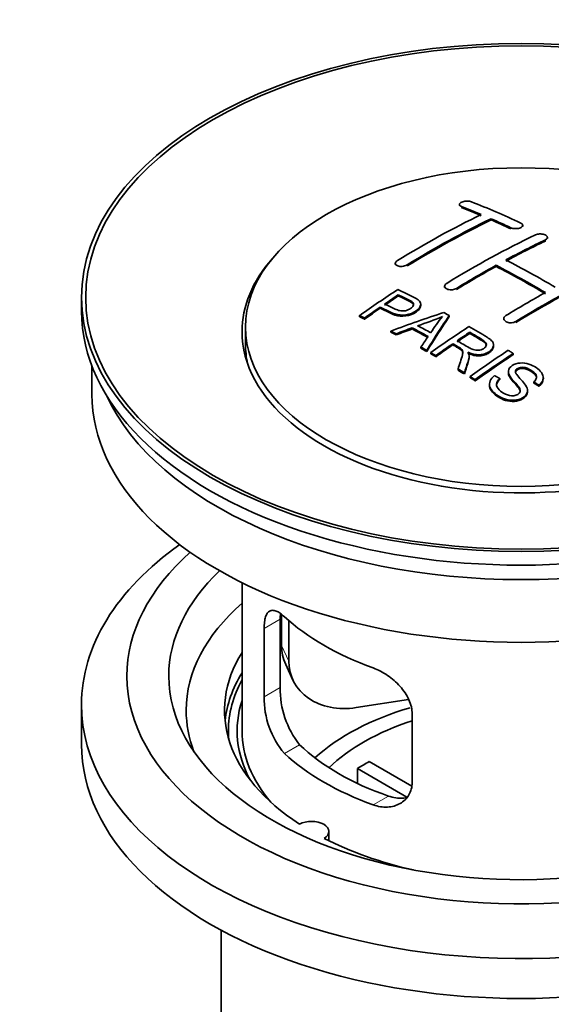
# Model space of a CAD drawing. Units: millimetres. Extents: x 0 to 1388, y 0 to 1863.
# Drawn here: x 173 to 211, y 197 to 268 of the extents above; entities that cross this region are included whole.
import ezdxf
from ezdxf import colors
from ezdxf.entities.mleader import LeaderData, LeaderLine
from ezdxf.math import Vec2, Vec3

# ---------------------------------------------------------------- set-up
doc = ezdxf.new("R2010")
doc.units = ezdxf.units.MM
doc.layers.add('DV6_Défaut', color=7, linetype='Continuous')
doc.layers.add('Défaut', color=7, linetype='Continuous')

# ---------------------------------------------------------------- blocks, each defined once
blk = doc.blocks.new('_DOT')
at = {"color": 0}
blk.add_line((0, 0), (-1, 0), dxfattribs=at)
at = {"color": 0, "const_width": 0.333}
blk.add_lwpolyline([(-0.1665, 0, 1), (0.1665, 0, 1)], format="xyb", close=True, dxfattribs=at)
blk = doc.blocks.new('SE5')
at = {"layer": 'DV6_Défaut', "color": 7, "linetype": 'Continuous', "lineweight": 35}
for p, q in [((204.876, 254.295), (204.876, 254.212)), ((207.144, 253.187), (207.144, 253.27)), ((209.411, 252.717), (209.411, 252.8)), ((211.179, 251.847), (211.179, 251.929)), ((200.28, 250.078), (200.28, 249.996)), ((207.497, 249.855), (207.497, 249.937)), ((203.815, 248.441), (203.815, 248.359)), ((177.795, 247.637), (177.795, 246.657)), ((200.495, 247.741), (200.495, 247.823)), ((199.194, 246.862), (199.194, 246.944)), ((202.099, 247.068), (202.099, 247.15)), ((197.72, 246.249), (197.72, 246.332)), ((198.081, 246.08), (198.081, 246.163)), ((204.146, 246.261), (204.146, 246.343)), ((208.058, 246.121), (208.058, 246.039)), ((189.545, 245.514), (189.545, 244.29)), ((201.48, 245.379), (201.48, 245.462)), ((199.97, 245.151), (199.97, 245.233)), ((200.353, 244.953), (200.353, 245.035)), ((205.615, 245.063), (205.615, 245.145)), ((202.118, 244), (202.118, 244.082)), ((204.399, 244.244), (204.399, 244.326)), ((207.324, 244.159), (207.324, 244.241)), ((202.53, 243.768), (202.53, 243.85)), ((202.822, 243.601), (202.822, 243.683)), ((203.183, 243.392), (203.183, 243.474)), ((205.568, 243.347), (205.568, 243.429)), ((208.734, 243.539), (208.734, 243.621)), ((178.545, 242.712), (178.545, 240.697)), ((204.778, 242.437), (204.778, 242.519)), ((205.23, 242.156), (205.23, 242.238)), ((205.636, 241.899), (205.636, 241.982)), ((207.765, 241.75), (207.765, 241.833)), ((208.381, 242.329), (208.381, 242.247)), ((210.891, 241.803), (210.891, 241.886)), ((205.999, 241.668), (205.999, 241.75)), ((207.028, 241.423), (207.028, 241.341)), ((210.198, 241.504), (210.198, 241.586)), ((210.572, 241.279), (210.572, 241.361)), ((209.754, 240.879), (209.754, 240.962)), ((189.295, 227.212), (189.295, 216.61)), ((192.133, 224.923), (192.133, 222.718)), ((192.034, 219.708), (192.034, 224.607)), ((192.65, 224.497), (192.65, 221.603)), ((190.882, 223.942), (190.882, 219.043)), ((192.427, 221.36), (192.945, 220.245)), ((201.221, 218.846), (197.48, 218.267)), ((177.795, 218.488), (177.795, 215.63)), ((201.488, 212.92), (201.488, 217.818)), ((198.414, 214.401), (201.458, 212.644)), ((201.113, 211.863), (197.565, 213.911)), ((197.565, 212.842), (197.565, 213.911)), ((195.519, 208.739), (195.519, 209.405)), ((187.795, 202.339), (187.795, 185.175))]:
    blk.add_line(p, q, dxfattribs=at)
at = {"layer": 'DV6_Défaut', "color": 7, "linetype": 'Continuous', "lineweight": 18}
for p, q in [((205.022, 254.065), (205.022, 254.148)), ((208.558, 252.547), (208.558, 252.629)), ((211.033, 251.675), (211.033, 251.757)), ((201.133, 249.889), (201.133, 249.971)), ((204.669, 248.206), (204.669, 248.288)), ((208.911, 245.832), (208.911, 245.914)), ((190.882, 223.942), (192.034, 224.607)), ((192.133, 222.718), (192.65, 221.603)), ((190.882, 219.043), (192.034, 219.708)), ((192.334, 214.983), (193.425, 215.612)), ((198.698, 211.308), (199.789, 211.938))]:
    blk.add_line(p, q, dxfattribs=at)
at = {"layer": 'DV6_Défaut', "color": 7, "linetype": 'Continuous', "lineweight": 35}
for centre, radius, start, end in [((196.001, 264.353), 19.641, 287.41322, 292.93096), ((216.683, 235.888), 16.656, 141.46572, 146.38553), ((198.353, 219.57), 6.321, 178.7495, 218.76651), ((197.018, 218.947), 6.137, 179.1058, 220.24344)]:
    blk.add_arc(centre, radius, start, end, dxfattribs=at)
for centre, major_axis in [((209.295, 247.637), (-31.5, 0)), ((209.295, 247.637), (-31.2, 0)), ((209.295, 245.514), (-19.75, 0))]:
    blk.add_ellipse(centre, major_axis=major_axis, ratio=0.57735, dxfattribs=at)
for centre, major_axis, ratio, start_param, end_param in [((213.626, 187.79), (-38.083, 65.962), 0.57735, -0.651509, -0.624963), ((213.626, 187.79), (-38.033, 65.875), 0.57735, -0.651331, -0.624749), ((214.333, 188.198), (-38.04, 65.886), 0.57735, -0.691049, -0.624778), ((202.106, 189.44), (37.866, 65.586), 0.57735, 0.704441, 0.816772), ((202.813, 189.032), (37.93, 65.697), 0.57735, 0.704578, 0.816719), ((202.813, 189.032), (37.88, 65.61), 0.57735, 0.70447, 0.816761), ((213.626, 187.79), (-38.083, 65.962), 0.57735, -0.691157, -0.664745), ((213.626, 187.79), (-38.033, 65.875), 0.57735, -0.691032, -0.664585), ((205.641, 187.399), (38.119, 66.023), 0.57735, 0.698397, 0.816564), ((206.348, 186.991), (38.149, 66.076), 0.57735, 0.698467, 0.750995), ((206.348, 186.991), (38.099, 65.99), 0.57735, 0.698352, 0.75095), ((209.295, 245.188), (-20, 0), 0.57735, 5.812697, 6.283185), ((209.295, 245.188), (-20, 0), 0.57735, 0, 3.612081), ((211.151, 186.361), (-38.183, 66.136), 0.57735, -0.796301, -0.7308), ((206.348, 186.991), (38.149, 66.076), 0.57735, 0.764107, 0.816539), ((206.348, 186.991), (38.099, 65.99), 0.57735, 0.764079, 0.81658), ((210.444, 185.953), (-38.197, 66.16), 0.57735, -0.796297, -0.73082), ((210.444, 185.953), (-38.147, 66.073), 0.57735, -0.796311, -0.730749), ((210.591, 184.541), (38.195, 66.156), 0.57735, 0.698571, 0.816502), ((210.591, 184.541), (38.145, 66.069), 0.57735, 0.698457, 0.816543), ((204.046, 188.32), (38.025, 65.862), 0.57735, 0.852216, 0.903307), ((204.407, 188.112), (38.049, 65.903), 0.57735, 0.858164, 0.876427), ((204.407, 188.112), (37.999, 65.816), 0.57735, 0.85826, 0.876547), ((209.884, 184.95), (38.204, 66.171), 0.57735, 0.764137, 0.816495), ((204.407, 188.112), (38.049, 65.903), 0.57735, 0.882428, 0.903232), ((204.407, 188.112), (37.999, 65.816), 0.57735, 0.882557, 0.903389), ((209.295, 246.657), (-31.5, 0), 0.57735, 0, 3.141593), ((208.991, 185.685), (60.538, 46.62), 0.746076, 1.124335, 1.178868), ((205.639, 186.174), (17.944, 74.169), 0.31556, 0.704746, 0.759699), ((205.639, 186.174), (17.92, 74.072), 0.31556, 0.704813, 0.759839), ((205.705, 183.217), (-38.122, 66.028), 0.57735, -0.756474, -0.749259), ((209.111, 185.517), (59.337, 48.142), 0.739398, 1.140955, 1.15737), ((209.111, 185.517), (59.26, 48.079), 0.739398, 1.1411, 1.157537), ((203.797, 182.115), (-38.008, 65.831), 0.57735, -0.76366, -0.742279), ((203.797, 182.115), (-37.957, 65.744), 0.57735, -0.763631, -0.742222), ((204.093, 182.286), (-38.029, 65.867), 0.57735, -0.761574, -0.744218), ((209.148, 185.375), (38.206, 66.175), 0.57735, 0.8519, 0.902747), ((202.969, 181.637), (-37.943, 65.719), 0.57735, -0.736615, -0.729471), ((202.969, 181.637), (-37.893, 65.632), 0.57735, -0.73655, -0.729396), ((205.351, 186.307), (19.058, 73.871), 0.333105, 0.746566, 0.763075), ((209.509, 185.166), (38.206, 66.174), 0.57735, 0.857535, 0.874288), ((209.509, 185.166), (38.156, 66.088), 0.57735, 0.85763, 0.874405), ((209.295, 244.29), (-19.75, 0), 0.57735, 0, 0.122647), ((202.969, 181.637), (-37.943, 65.72), 0.57735, -0.777211, -0.769523), ((202.969, 181.637), (-37.893, 65.632), 0.57735, -0.777202, -0.769503), ((209.509, 185.166), (38.206, 66.174), 0.57735, 0.880117, 0.902748), ((209.509, 185.166), (38.156, 66.088), 0.57735, 0.880242, 0.902902), ((211.962, 183.75), (38.159, 66.094), 0.57735, 0.851981, 0.902891), ((212.325, 183.541), (38.146, 66.071), 0.57735, 0.852005, 0.902932), ((212.325, 183.541), (38.096, 65.984), 0.57735, 0.852093, 0.903088), ((202.969, 181.637), (-37.943, 65.72), 0.57735, -0.827538, -0.819106), ((202.969, 181.637), (-37.893, 65.632), 0.57735, -0.827594, -0.819151), ((209.295, 240.697), (-30.75, 0), 0.57735, 0, 3.141593), ((209.295, 245.188), (-30.75, 0), 0.57735, 0.25974, 2.881853), ((209.295, 218.488), (-31.5, 0), 0.57735, 5.60183, 6.283185), ((209.295, 218.488), (-31.5, 0), 0.57735, 0, 3.822948), ((209.295, 220.529), (-28.25, 0), 0.57735, 5.708569, 6.283185), ((209.295, 220.529), (-28.25, 0), 0.57735, 0, 3.716209), ((209.295, 220.529), (-25.25, 0), 0.57735, 5.739722, 6.283185), ((209.295, 220.529), (-25.25, 0), 0.57735, 0, 3.685056), ((209.295, 218.08), (-23.999, 0), 0.57735, 5.697563, 6.283185), ((209.295, 230.899), (-20, 0), 0.57735, 0.558455, 1.012341), ((209.295, 218.08), (21.25, 0), 0.57735, 2.796891, 3.868159), ((196.962, 223.465), (4.535, 2.105), 0.788675, 2.790713, 3.141593), ((197.48, 222.35), (4.535, 2.105), 0.788675, 2.790713, 4.36151), ((209.295, 216.61), (21.25, 0), 0.57735, 2.796891, 3.081661), ((209.295, 216.61), (-20.976, 0), 0.57735, 5.976935, 6.283185), ((209.295, 216.61), (20.35, 0), 0.57735, 2.955859, 3.445055), ((209.295, 218.08), (-23.999, 0), 0.57735, 0, 0.21583), ((209.295, 209.262), (-17.5, 0), 0.57735, 5.184188, 5.717814), ((209.295, 209.262), (-16, 0), 0.57735, 5.222101, 5.748726), ((209.295, 216.61), (-20.976, 0), 0.57735, 0, 0.04768), ((209.295, 216.61), (-20, 0), 0.57735, 0, 0.458666), ((209.295, 215.63), (-31.5, 0), 0.57735, 0, 3.141593), ((209.295, 221.101), (-18.5, 0), 0.57735, 0.53969, 1.031106), ((209.295, 221.101), (-20, 0), 0.57735, 0.558455, 1.012341), ((209.295, 207.629), (-16, 0), 0.57735, -0.822907, -0.747889), ((194.269, 209.405), (-1.25, 0), 0.57735, 2.38561, 5.468371), ((209.295, 218.08), (21.25, 0), 0.57735, 3.985823, 4.340705)]:
    blk.add_ellipse(centre, major_axis=major_axis, ratio=ratio, start_param=start_param, end_param=end_param, dxfattribs=at)
for points, knots in [([(205.729, 254.484), (205.69, 254.499), (205.643, 254.512), (205.593, 254.52), (205.542, 254.529), (205.486, 254.533), (205.43, 254.533), (205.375, 254.534), (205.318, 254.53), (205.263, 254.522), (205.209, 254.514), (205.157, 254.503), (205.11, 254.488), (205.064, 254.473), (205.021, 254.455), (204.987, 254.435), (204.952, 254.415), (204.924, 254.393), (204.906, 254.37), (204.887, 254.346), (204.877, 254.321), (204.876, 254.297), (204.875, 254.273), (204.884, 254.249), (204.902, 254.226), (204.921, 254.204), (204.948, 254.183), (204.984, 254.165), (204.996, 254.159), (205.009, 254.153), (205.022, 254.148)], [0, 0, 0, 0, 0.107463, 0.107463, 0.107463, 0.215143, 0.215143, 0.215143, 0.321522, 0.321522, 0.321522, 0.426592, 0.426592, 0.426592, 0.531395, 0.531395, 0.531395, 0.637057, 0.637057, 0.637057, 0.744336, 0.744336, 0.744336, 0.853318, 0.853318, 0.853318, 0.963351, 0.963351, 0.963351, 1, 1, 1, 1]), ([(208.558, 252.629), (208.597, 252.611), (208.644, 252.595), (208.694, 252.584), (208.744, 252.573), (208.799, 252.566), (208.855, 252.563), (208.91, 252.56), (208.967, 252.562), (209.022, 252.568), (209.076, 252.574), (209.129, 252.584), (209.176, 252.598), (209.223, 252.612), (209.265, 252.63), (209.3, 252.651), (209.335, 252.672), (209.363, 252.695), (209.382, 252.72), (209.401, 252.745), (209.411, 252.772), (209.411, 252.798), (209.412, 252.825), (209.402, 252.852), (209.384, 252.877), (209.365, 252.902), (209.337, 252.926), (209.302, 252.947), (209.29, 252.954), (209.278, 252.96), (209.265, 252.966)], [0, 0, 0, 0, 0.106753, 0.106753, 0.106753, 0.213671, 0.213671, 0.213671, 0.320065, 0.320065, 0.320065, 0.426171, 0.426171, 0.426171, 0.532562, 0.532562, 0.532562, 0.639684, 0.639684, 0.639684, 0.747671, 0.747671, 0.747671, 0.856287, 0.856287, 0.856287, 0.96501, 0.96501, 0.96501, 1, 1, 1, 1]), ([(210.326, 252.115), (210.365, 252.134), (210.412, 252.15), (210.462, 252.161), (210.512, 252.172), (210.568, 252.179), (210.624, 252.181), (210.679, 252.184), (210.736, 252.181), (210.791, 252.174), (210.845, 252.167), (210.898, 252.156), (210.945, 252.14), (210.992, 252.125), (211.035, 252.106), (211.069, 252.084), (211.104, 252.062), (211.132, 252.037), (211.151, 252.011), (211.169, 251.985), (211.179, 251.957), (211.179, 251.929), (211.179, 251.902), (211.17, 251.874), (211.151, 251.848), (211.132, 251.822), (211.104, 251.798), (211.069, 251.777), (211.058, 251.77), (211.045, 251.763), (211.033, 251.757)], [0, 0, 0, 0, 0.107142, 0.107142, 0.107142, 0.214439, 0.214439, 0.214439, 0.321322, 0.321322, 0.321322, 0.427866, 0.427866, 0.427866, 0.534455, 0.534455, 0.534455, 0.641451, 0.641451, 0.641451, 0.74904, 0.74904, 0.74904, 0.857152, 0.857152, 0.857152, 0.965487, 0.965487, 0.965487, 1, 1, 1, 1]), ([(200.426, 250.275), (200.387, 250.251), (200.354, 250.224), (200.33, 250.196), (200.305, 250.168), (200.289, 250.137), (200.283, 250.108), (200.277, 250.079), (200.279, 250.049), (200.291, 250.022), (200.303, 249.995), (200.325, 249.969), (200.354, 249.947), (200.383, 249.925), (200.421, 249.906), (200.465, 249.892), (200.509, 249.877), (200.559, 249.867), (200.612, 249.862), (200.665, 249.857), (200.723, 249.857), (200.779, 249.862), (200.836, 249.868), (200.893, 249.878), (200.946, 249.893), (200.999, 249.907), (201.05, 249.927), (201.093, 249.949), (201.107, 249.956), (201.121, 249.964), (201.133, 249.971)], [0, 0, 0, 0, 0.105971, 0.105971, 0.105971, 0.212063, 0.212063, 0.212063, 0.318272, 0.318272, 0.318272, 0.425145, 0.425145, 0.425145, 0.532921, 0.532921, 0.532921, 0.641453, 0.641453, 0.641453, 0.750258, 0.750258, 0.750258, 0.858724, 0.858724, 0.858724, 0.966387, 0.966387, 0.966387, 1, 1, 1, 1]), ([(200.455, 248.204), (200.852, 248.02), (201.26, 247.838), (201.834, 247.532), (202.017, 247.414), (202.14, 247.105), (202.059, 246.926), (201.737, 246.629), (201.503, 246.503), (200.969, 246.36), (200.672, 246.354), (200.186, 246.468), (199.983, 246.565), (199.588, 246.757), (199.391, 246.851), (199.194, 246.944)], [0, 0, 0, 0, 0.25, 0.25, 0.375, 0.375, 0.5, 0.5, 0.625, 0.625, 0.75, 0.75, 0.875, 0.875, 1, 1, 1, 1]), ([(204.669, 248.288), (204.629, 248.264), (204.582, 248.243), (204.532, 248.226), (204.481, 248.21), (204.426, 248.198), (204.371, 248.192), (204.315, 248.185), (204.258, 248.184), (204.203, 248.188), (204.148, 248.192), (204.095, 248.202), (204.048, 248.216), (204, 248.231), (203.958, 248.25), (203.923, 248.273), (203.888, 248.296), (203.86, 248.322), (203.842, 248.351), (203.824, 248.38), (203.815, 248.411), (203.815, 248.443), (203.816, 248.474), (203.826, 248.506), (203.844, 248.537), (203.863, 248.567), (203.892, 248.597), (203.927, 248.623), (203.938, 248.631), (203.949, 248.639), (203.962, 248.646)], [0, 0, 0, 0, 0.107253, 0.107253, 0.107253, 0.214619, 0.214619, 0.214619, 0.322167, 0.322167, 0.322167, 0.429909, 0.429909, 0.429909, 0.537703, 0.537703, 0.537703, 0.645384, 0.645384, 0.645384, 0.752836, 0.752836, 0.752836, 0.860044, 0.860044, 0.860044, 0.9671, 0.9671, 0.9671, 1, 1, 1, 1]), ([(199.516, 247.165), (199.769, 247.045), (200.016, 246.918), (200.278, 246.799), (200.373, 246.756), (200.476, 246.717), (200.591, 246.692), (200.653, 246.678), (200.719, 246.669), (200.788, 246.667), (200.858, 246.666), (200.931, 246.673), (201, 246.688), (201.062, 246.7), (201.122, 246.719), (201.177, 246.741), (201.258, 246.774), (201.33, 246.816), (201.393, 246.861), (201.448, 246.901), (201.496, 246.945), (201.529, 246.991), (201.563, 247.038), (201.582, 247.088), (201.584, 247.136), (201.586, 247.177), (201.575, 247.219), (201.55, 247.255), (201.529, 247.288), (201.496, 247.318), (201.458, 247.344), (201.29, 247.457), (201.079, 247.544), (200.883, 247.638), (200.754, 247.7), (200.624, 247.762), (200.495, 247.823)], [0, 0, 0, 0, 0.231765, 0.231765, 0.231765, 0.316277, 0.316277, 0.316277, 0.361783, 0.361783, 0.361783, 0.408006, 0.408006, 0.408006, 0.448771, 0.448771, 0.448771, 0.50874, 0.50874, 0.50874, 0.561715, 0.561715, 0.561715, 0.615279, 0.615279, 0.615279, 0.661556, 0.661556, 0.661556, 0.702535, 0.702535, 0.702535, 0.881689, 0.881689, 0.881689, 1, 1, 1, 1]), ([(201.584, 247.063), (201.584, 247.102), (201.573, 247.139), (201.55, 247.173), (201.529, 247.206), (201.496, 247.236), (201.458, 247.261), (201.29, 247.375), (201.079, 247.462), (200.883, 247.556), (200.754, 247.618), (200.624, 247.68), (200.495, 247.741)], [0, 0, 0, 0, 0.112066, 0.112066, 0.112066, 0.219576, 0.219576, 0.219576, 0.689588, 0.689588, 0.689588, 1, 1, 1, 1]), ([(202.099, 247.07), (202.099, 246.944), (202.022, 246.811), (201.737, 246.547), (201.503, 246.421), (200.969, 246.278), (200.672, 246.272), (200.186, 246.386), (199.983, 246.483), (199.588, 246.674), (199.391, 246.769), (199.194, 246.862)], [0, 0, 0, 0, 0.162249, 0.162249, 0.371687, 0.371687, 0.581125, 0.581125, 0.790562, 0.790562, 1, 1, 1, 1]), ([(208.911, 245.914), (208.872, 245.889), (208.825, 245.869), (208.775, 245.854), (208.724, 245.839), (208.669, 245.829), (208.613, 245.824), (208.558, 245.82), (208.5, 245.822), (208.446, 245.829), (208.391, 245.836), (208.338, 245.849), (208.291, 245.867), (208.243, 245.884), (208.201, 245.907), (208.166, 245.934), (208.131, 245.96), (208.104, 245.99), (208.085, 246.022), (208.067, 246.054), (208.058, 246.088), (208.058, 246.122), (208.058, 246.156), (208.068, 246.19), (208.087, 246.222), (208.105, 246.255), (208.134, 246.285), (208.169, 246.312), (208.18, 246.32), (208.192, 246.328), (208.204, 246.336)], [0, 0, 0, 0, 0.107295, 0.107295, 0.107295, 0.21472, 0.21472, 0.21472, 0.322097, 0.322097, 0.322097, 0.429424, 0.429424, 0.429424, 0.536743, 0.536743, 0.536743, 0.644097, 0.644097, 0.644097, 0.751515, 0.751515, 0.751515, 0.858997, 0.858997, 0.858997, 0.966516, 0.966516, 0.966516, 1, 1, 1, 1]), ([(205.557, 245.554), (205.993, 245.303), (206.44, 245.054), (206.863, 244.784), (206.97, 244.715), (207.073, 244.642), (207.158, 244.561), (207.217, 244.506), (207.267, 244.445), (207.295, 244.38), (207.323, 244.314), (207.33, 244.243), (207.318, 244.175), (207.303, 244.098), (207.266, 244.021), (207.213, 243.95), (207.16, 243.879), (207.087, 243.812), (207.002, 243.754), (206.913, 243.695), (206.809, 243.642), (206.695, 243.605), (206.586, 243.569), (206.466, 243.547), (206.346, 243.539), (206.24, 243.532), (206.131, 243.538), (206.028, 243.553), (205.878, 243.575), (205.736, 243.618), (205.606, 243.668), (205.564, 243.685), (205.522, 243.702), (205.482, 243.72)], [0, 0, 0, 0, 0.342367, 0.342367, 0.342367, 0.429636, 0.429636, 0.429636, 0.489631, 0.489631, 0.489631, 0.550431, 0.550431, 0.550431, 0.618335, 0.618335, 0.618335, 0.686568, 0.686568, 0.686568, 0.757145, 0.757145, 0.757145, 0.82455, 0.82455, 0.82455, 0.884309, 0.884309, 0.884309, 0.97195, 0.97195, 0.97195, 1, 1, 1, 1]), ([(204.712, 244.54), (205.001, 244.372), (205.28, 244.194), (205.581, 244.029), (205.666, 243.982), (205.757, 243.938), (205.857, 243.903), (205.922, 243.881), (205.993, 243.864), (206.066, 243.856), (206.126, 243.849), (206.189, 243.848), (206.25, 243.854), (206.311, 243.86), (206.372, 243.873), (206.428, 243.89), (206.492, 243.909), (206.552, 243.936), (206.603, 243.967), (206.655, 243.998), (206.701, 244.035), (206.734, 244.075), (206.769, 244.117), (206.792, 244.163), (206.8, 244.209), (206.807, 244.249), (206.805, 244.289), (206.793, 244.328), (206.779, 244.368), (206.754, 244.407), (206.723, 244.443), (206.663, 244.513), (206.578, 244.574), (206.488, 244.629), (206.198, 244.804), (205.906, 244.976), (205.615, 245.145)], [0, 0, 0, 0, 0.254173, 0.254173, 0.254173, 0.326818, 0.326818, 0.326818, 0.373831, 0.373831, 0.373831, 0.41241, 0.41241, 0.41241, 0.45084, 0.45084, 0.45084, 0.494322, 0.494322, 0.494322, 0.538141, 0.538141, 0.538141, 0.5837, 0.5837, 0.5837, 0.62279, 0.62279, 0.62279, 0.663667, 0.663667, 0.663667, 0.744083, 0.744083, 0.744083, 1, 1, 1, 1]), ([(206.804, 244.172), (206.804, 244.197), (206.801, 244.222), (206.793, 244.246), (206.779, 244.286), (206.754, 244.325), (206.723, 244.361), (206.663, 244.431), (206.578, 244.492), (206.488, 244.547), (206.198, 244.723), (205.906, 244.894), (205.615, 245.063)], [0, 0, 0, 0, 0.0609163, 0.0609163, 0.0609163, 0.1626834, 0.1626834, 0.1626834, 0.3628819, 0.3628819, 0.3628819, 1, 1, 1, 1]), ([(204.778, 242.519), (204.834, 242.689), (204.889, 242.859), (205.001, 243.196), (205.059, 243.364), (205.102, 243.574), (205.108, 243.616), (205.114, 243.7), (205.115, 243.742), (205.087, 243.865), (205.032, 243.941), (204.904, 244.029), (204.858, 244.056), (204.766, 244.111), (204.628, 244.192), (204.491, 244.272), (204.399, 244.326)], [0, 0, 0, 0, 0.25, 0.25, 0.5, 0.5, 0.5625, 0.5625, 0.625, 0.625, 0.75, 0.75, 0.8125, 0.8125, 0.875, 1, 1, 1, 1]), ([(205.113, 243.621), (205.113, 243.648), (205.111, 243.674), (205.087, 243.783), (205.032, 243.859), (204.904, 243.947), (204.858, 243.974), (204.766, 244.029), (204.628, 244.11), (204.491, 244.19), (204.399, 244.244)], [0, 0, 0, 0, 0.0959227, 0.0959227, 0.3972818, 0.3972818, 0.5479614, 0.5479614, 0.6986409, 1, 1, 1, 1]), ([(207.324, 244.159), (207.324, 244.137), (207.322, 244.115), (207.318, 244.093), (207.303, 244.016), (207.266, 243.939), (207.213, 243.868), (207.16, 243.797), (207.087, 243.73), (207.002, 243.672), (206.913, 243.613), (206.809, 243.56), (206.695, 243.523), (206.586, 243.487), (206.466, 243.465), (206.346, 243.457), (206.24, 243.45), (206.131, 243.456), (206.028, 243.471), (205.878, 243.493), (205.736, 243.536), (205.606, 243.586), (205.564, 243.603), (205.522, 243.62), (205.482, 243.638)], [0, 0, 0, 0, 0.041368, 0.041368, 0.041368, 0.186164, 0.186164, 0.186164, 0.331662, 0.331662, 0.331662, 0.482158, 0.482158, 0.482158, 0.625888, 0.625888, 0.625888, 0.753315, 0.753315, 0.753315, 0.940194, 0.940194, 0.940194, 1, 1, 1, 1]), ([(205.482, 243.72), (205.514, 243.663), (205.542, 243.605), (205.571, 243.485), (205.57, 243.423), (205.555, 243.235), (205.519, 243.111), (205.397, 242.74), (205.312, 242.49), (205.23, 242.238)], [0, 0, 0, 0, 0.125, 0.125, 0.25, 0.25, 0.5, 0.5, 1, 1, 1, 1]), ([(205.568, 243.347), (205.568, 243.324), (205.567, 243.301), (205.555, 243.153), (205.519, 243.029), (205.397, 242.658), (205.312, 242.408), (205.23, 242.156)], [0, 0, 0, 0, 0.057787, 0.057787, 0.371858, 0.371858, 1, 1, 1, 1]), ([(210.198, 241.586), (210.333, 241.699), (210.424, 241.841), (210.375, 242.13), (210.245, 242.257), (209.95, 242.468), (209.784, 242.568), (209.371, 242.659), (209.125, 242.625), (208.918, 242.46), (208.88, 242.388), (208.885, 242.244), (208.931, 242.176), (209.067, 241.982), (209.184, 241.859), (209.523, 241.488), (209.774, 241.22), (209.73, 240.635), (209.385, 240.368), (208.551, 240.221), (208.101, 240.336), (207.446, 240.706), (207.164, 240.945), (206.963, 241.507), (207.1, 241.819), (207.395, 242.036)], [0, 0, 0, 0, 0.0625, 0.0625, 0.125, 0.125, 0.1875, 0.1875, 0.25, 0.25, 0.28125, 0.28125, 0.3125, 0.3125, 0.375, 0.375, 0.5, 0.5, 0.625, 0.625, 0.75, 0.75, 0.875, 0.875, 1, 1, 1, 1]), ([(207.765, 241.833), (207.634, 241.716), (207.529, 241.581), (207.525, 241.287), (207.608, 241.148), (207.842, 240.904), (207.991, 240.8), (208.347, 240.634), (208.563, 240.574), (208.986, 240.625), (209.178, 240.738), (209.269, 241.029), (209.174, 241.175), (208.864, 241.56), (208.594, 241.795), (208.381, 242.198), (208.355, 242.348), (208.468, 242.624), (208.606, 242.746), (208.958, 242.909), (209.176, 242.952), (209.604, 242.938), (209.81, 242.883), (210.359, 242.658), (210.658, 242.434), (210.964, 241.891), (210.865, 241.573), (210.572, 241.361)], [0, 0, 0, 0, 0.0625, 0.0625, 0.125, 0.125, 0.1875, 0.1875, 0.25, 0.25, 0.3125, 0.3125, 0.375, 0.375, 0.5, 0.5, 0.5625, 0.5625, 0.625, 0.625, 0.6875, 0.6875, 0.75, 0.75, 0.875, 0.875, 1, 1, 1, 1]), ([(210.404, 241.854), (210.404, 241.871), (210.403, 241.887), (210.375, 242.048), (210.245, 242.175), (209.95, 242.386), (209.784, 242.486), (209.371, 242.577), (209.125, 242.543), (208.921, 242.38), (208.883, 242.311), (208.883, 242.242)], [0, 0, 0, 0, 0.031673, 0.031673, 0.309826, 0.309826, 0.58798, 0.58798, 0.866133, 0.866133, 1, 1, 1, 1]), ([(209.235, 240.875), (209.237, 240.996), (209.156, 241.114), (208.864, 241.478), (208.594, 241.713), (208.408, 242.066), (208.381, 242.157), (208.381, 242.247)], [0, 0, 0, 0, 0.240137, 0.240137, 0.818319, 0.818319, 1, 1, 1, 1]), ([(209.754, 240.879), (209.754, 240.868), (209.753, 240.856), (209.73, 240.552), (209.385, 240.286), (208.551, 240.138), (208.101, 240.253), (207.446, 240.623), (207.164, 240.863), (207.04, 241.208), (207.03, 241.274), (207.031, 241.34)], [0, 0, 0, 0, 0.011903, 0.011903, 0.317869, 0.317869, 0.623835, 0.623835, 0.929801, 0.929801, 1, 1, 1, 1]), ([(207.765, 241.75), (207.634, 241.634), (207.529, 241.499), (207.527, 241.35), (207.527, 241.349), (207.527, 241.347)], [0, 0, 0, 0, 0.990648, 0.990648, 1, 1, 1, 1]), ([(192.334, 224.78), (192.226, 224.88), (192.123, 224.963), (191.925, 225.097), (191.83, 225.149), (191.65, 225.219), (191.567, 225.236), (191.412, 225.237), (191.34, 225.22), (191.213, 225.15), (191.157, 225.098), (191.059, 224.957), (191.017, 224.867), (190.95, 224.658), (190.925, 224.537), (190.891, 224.261), (190.882, 224.108), (190.882, 223.942)], [0, 0, 0, 0, 0.125, 0.125, 0.25, 0.25, 0.375, 0.375, 0.5, 0.5, 0.625, 0.625, 0.75, 0.75, 0.875, 0.875, 1, 1, 1, 1]), ([(201.488, 217.818), (201.488, 217.984), (201.468, 218.151), (201.39, 218.49), (201.33, 218.663), (201.178, 219), (201.086, 219.164), (200.871, 219.487), (200.749, 219.644), (200.485, 219.94), (200.341, 220.081), (200.037, 220.346), (199.879, 220.468), (199.552, 220.69), (199.382, 220.792), (199.041, 220.969), (198.87, 221.044), (198.698, 221.106)], [0, 0, 0, 0, 0.125, 0.125, 0.25, 0.25, 0.375, 0.375, 0.5, 0.5, 0.625, 0.625, 0.75, 0.75, 0.875, 0.875, 1, 1, 1, 1]), ([(198.698, 211.308), (198.87, 211.246), (199.04, 211.203), (199.379, 211.149), (199.549, 211.14), (199.878, 211.157), (200.036, 211.183), (200.338, 211.267), (200.484, 211.327), (200.748, 211.476), (200.869, 211.565), (201.083, 211.773), (201.178, 211.893), (201.329, 212.151), (201.388, 212.291), (201.468, 212.594), (201.488, 212.754), (201.488, 212.92)], [0, 0, 0, 0, 0.125, 0.125, 0.25, 0.25, 0.375, 0.375, 0.5, 0.5, 0.625, 0.625, 0.75, 0.75, 0.875, 0.875, 1, 1, 1, 1]), ([(201.127, 211.828), (201.028, 211.808), (200.927, 211.795), (200.657, 211.779), (200.484, 211.786), (200.137, 211.836), (199.963, 211.878), (199.789, 211.938)], [0, 0, 0, 0, 0.23685, 0.23685, 0.618425, 0.618425, 1, 1, 1, 1])]:
    blk.add_open_spline(points, degree=3, knots=knots, dxfattribs=at)
for points, degree in [([(198.081, 246.163), (197.901, 246.248), (197.72, 246.332)], 2), ([(198.081, 246.08), (197.901, 246.165), (197.72, 246.249)], 2), ([(203.183, 243.474), (203.002, 243.579), (202.822, 243.683)], 2), ([(203.183, 243.392), (203.002, 243.497), (202.822, 243.601)], 2), ([(208.372, 243.853), (208.553, 243.738), (208.734, 243.621)], 2), ([(205.999, 241.75), (205.818, 241.867), (205.636, 241.982)], 2), ([(205.999, 241.668), (205.818, 241.784), (205.636, 241.899)], 2), ([(207.395, 242.036), (207.581, 241.935), (207.765, 241.833)], 2), ([(210.882, 241.804), (210.878, 241.612), (210.769, 241.421), (210.572, 241.279)], 3), ([(210.572, 241.361), (210.385, 241.474), (210.198, 241.586)], 2), ([(210.572, 241.279), (210.385, 241.392), (210.198, 241.504)], 2), ([(192.034, 224.607), (192.034, 224.748), (192.04, 224.878), (192.051, 224.998)], 3)]:
    blk.add_open_spline(points, degree=degree, dxfattribs=at)

msp = doc.modelspace()

# ---------------------------------------------------------------- block references
at = {"layer": 'Défaut'}
msp.add_blockref('SE5', (0, 0), dxfattribs=at)

# ---------------------------------------------------------------- leaders
at = {"layer": 'Défaut', "color": 7, "linetype": 'Continuous', "lineweight": 18}
ml = msp.add_multileader_mtext('Standard', dxfattribs=at)
ml.set_content('{\\pxsm0.9;\\fSolid Edge ISO|b1||i0||c0|p34;\\W1.;09/11/2016\\P}', color=256)
ml.set_leader_properties()
ml.set_arrow_properties(name='DOT')
ml.build(insert=Vec2(0, 0))
ml.multileader.update_dxf_attribs({"leader_type": 0, "dogleg_length": 0, "arrow_head_size": 12})
ctx = ml.context
ctx.base_point, ctx.char_height, ctx.arrow_head_size, ctx.landing_gap_size = Vec3(1300.442, 1855.43), 12, 12, 4.2
notes = []
notes.append((ctx, [(0, (0, 0, 0), (0, 0), (1, 0), 1, [])]))
ctx.mtext.insert = Vec3(1302.442, 1861.55)
for ctx, leaders in notes:
    for number, flags, end, landing, length, lines in leaders:
        leader = LeaderData()
        leader.index, (leader.has_last_leader_line, leader.has_dogleg_vector, leader.attachment_direction) = number, flags
        leader.last_leader_point, leader.dogleg_vector, leader.dogleg_length = Vec3(end), Vec3(landing), length
        for number, points, colour, breaks in lines:
            line = LeaderLine()
            line.index, line.vertices, line.color, line.breaks = number, Vec3.list(points), colors.encode_raw_color(colour), breaks
            leader.lines.append(line)
        ctx.leaders.append(leader)

doc.saveas('drawing.dxf')
